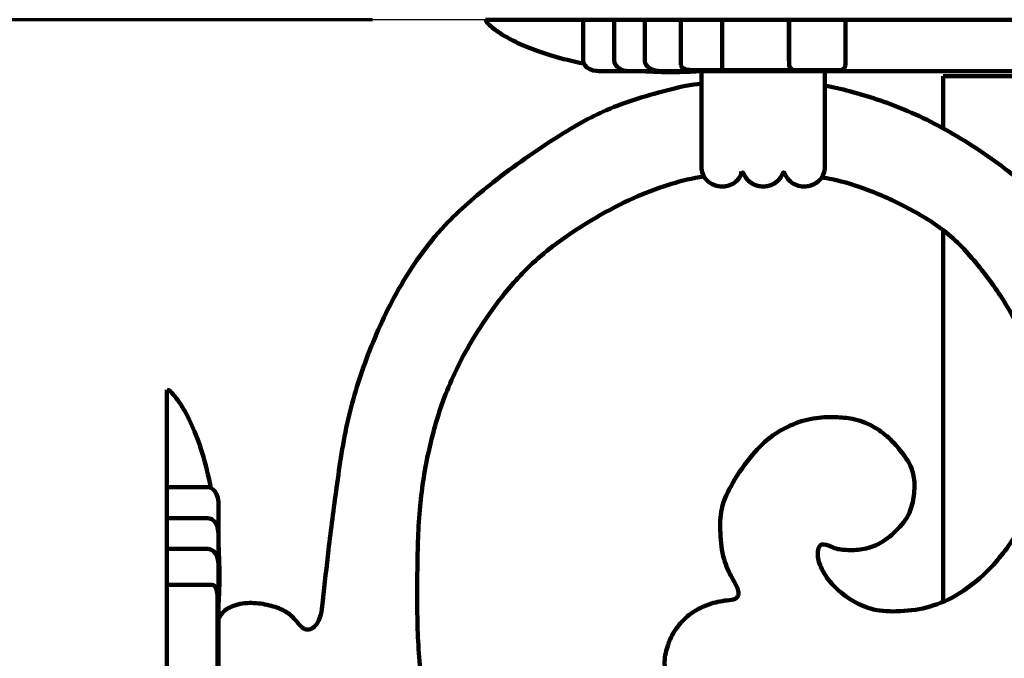
# Model space of a CAD drawing. Units: millimetres. Extents: x -796 to 4773, y 220 to 4753.
# Drawn here: x -109 to -14, y 2265 to 2327 of the extents above; entities that cross this region are included whole.
import ezdxf

# ---------------------------------------------------------------- set-up
doc = ezdxf.new("R2010")
doc.units = ezdxf.units.MM
doc.header["$MEASUREMENT"] = 0
doc.layers.add('cistern', color=7, linetype='Continuous')
doc.layers.add('dims', color=7, linetype='Continuous')

# ---------------------------------------------------------------- blocks, each defined once
blk = doc.blocks.new('block 10')
at = {"layer": 'dims', "color": 7, "lineweight": 70, "true_color": 0xffffff}
blk.add_lwpolyline([(-75.296, 2326.705), (-447.656, 2326.705)], dxfattribs=at)
blk = doc.blocks.new('block 35')
at = {"layer": 'dims', "color": 7, "lineweight": 25, "true_color": 0xffffff}
blk.add_lwpolyline([(53.9, 2326.705), (-23.611, 2326.705)], dxfattribs=at)
blk = doc.blocks.new('block 40')
at = {"layer": 'dims', "color": 7, "lineweight": 25, "true_color": 0xffffff}
blk.add_lwpolyline([(-47.642, 2326.705), (-269.603, 2326.705)], dxfattribs=at)
blk = doc.blocks.new('block 162')
at = {"layer": 'cistern', "color": 7, "lineweight": 120, "true_color": 0xffffff}
blk.add_lwpolyline([(-41.498, 2326.705), (-41.498, 2321.736)], dxfattribs=at)
blk = doc.blocks.new('block 184')
at = {"layer": 'cistern', "color": 7, "lineweight": 120, "true_color": 0xffffff}
blk.add_lwpolyline([(-95.171, 2115.041), (-95.171, 2272.05)], dxfattribs=at)
blk = doc.blocks.new('block 185')
at = {"layer": 'cistern', "color": 7, "lineweight": 120, "true_color": 0xffffff}
blk.add_lwpolyline([(-95.171, 2272.068), (-95.171, 2281.489)], dxfattribs=at)
blk = doc.blocks.new('block 186')
at = {"layer": 'cistern', "color": 7, "lineweight": 120, "true_color": 0xffffff}
blk.add_lwpolyline([(-95.171, 2281.49), (-95.171, 2290.931)], dxfattribs=at)
blk = doc.blocks.new('block 187')
at = {"layer": 'cistern', "color": 7, "lineweight": 120, "true_color": 0xffffff}
blk.add_lwpolyline([(-90.131, 2271.297), (-90.097, 2272.416), (-90.093, 2273.441)], dxfattribs=at)
blk = doc.blocks.new('block 188')
at = {"layer": 'cistern', "color": 7, "lineweight": 120, "true_color": 0xffffff}
blk.add_lwpolyline([(-90.202, 2270.063), (-90.131, 2271.297)], dxfattribs=at)
blk = doc.blocks.new('block 192')
at = {"layer": 'cistern', "color": 7, "lineweight": 120, "true_color": 0xffffff}
blk.add_lwpolyline([(-90.202, 2274.042), (-90.227, 2274.364), (-90.324, 2274.752), (-90.488, 2275.083), (-90.707, 2275.335), (-90.949, 2275.481), (-91.196, 2275.528)], dxfattribs=at)
blk = doc.blocks.new('block 193')
at = {"layer": 'cistern', "color": 7, "lineweight": 120, "true_color": 0xffffff}
blk.add_lwpolyline([(-90.202, 2277.027), (-90.216, 2277.264), (-90.335, 2277.763), (-90.552, 2278.154), (-90.845, 2278.413), (-91.196, 2278.509)], dxfattribs=at)
blk = doc.blocks.new('block 194')
at = {"layer": 'cistern', "color": 7, "lineweight": 120, "true_color": 0xffffff}
blk.add_lwpolyline([(-90.302, 2271.056), (-90.311, 2271.245), (-90.338, 2271.431), (-90.387, 2271.611), (-90.459, 2271.782), (-90.559, 2271.927), (-90.689, 2272.025), (-90.799, 2272.05)], dxfattribs=at)
blk = doc.blocks.new('block 195')
at = {"layer": 'cistern', "color": 7, "lineweight": 120, "true_color": 0xffffff}
blk.add_lwpolyline([(-90.112, 2274.392), (-90.149, 2275.278), (-90.201, 2276.105)], dxfattribs=at)
blk = doc.blocks.new('block 196')
at = {"layer": 'cistern', "color": 7, "lineweight": 120, "true_color": 0xffffff}
blk.add_lwpolyline([(-90.093, 2273.441), (-90.112, 2274.392)], dxfattribs=at)
blk = doc.blocks.new('block 197')
at = {"layer": 'cistern', "color": 7, "lineweight": 120, "true_color": 0xffffff}
blk.add_lwpolyline([(-90.202, 2280.001), (-90.204, 2280.076), (-90.254, 2280.473), (-90.369, 2280.825), (-90.546, 2281.127), (-90.784, 2281.356)], dxfattribs=at)
blk = doc.blocks.new('block 204')
at = {"layer": 'cistern', "color": 7, "lineweight": 120, "true_color": 0xffffff}
blk.add_lwpolyline([(-90.302, 2256.647), (-90.302, 2271.056)], dxfattribs=at)
blk = doc.blocks.new('block 205')
at = {"layer": 'cistern', "color": 7, "lineweight": 120, "true_color": 0xffffff}
blk.add_lwpolyline([(-90.202, 2270.063), (-90.202, 2117.028)], dxfattribs=at)
blk = doc.blocks.new('block 208')
at = {"layer": 'cistern', "color": 7, "lineweight": 120, "true_color": 0xffffff}
blk.add_lwpolyline([(-90.202, 2270.07), (-90.202, 2277.019)], dxfattribs=at)
blk = doc.blocks.new('block 209')
at = {"layer": 'cistern', "color": 7, "lineweight": 120, "true_color": 0xffffff}
blk.add_lwpolyline([(-90.202, 2277.027), (-90.202, 2280.001)], dxfattribs=at)
blk = doc.blocks.new('block 215')
at = {"layer": 'cistern', "color": 7, "lineweight": 120, "true_color": 0xffffff}
blk.add_lwpolyline([(-90.925, 2281.417), (-90.996, 2281.766), (-91.101, 2282.257), (-91.209, 2282.727), (-91.319, 2283.178), (-91.43, 2283.613), (-91.543, 2284.031), (-91.657, 2284.433), (-91.774, 2284.821), (-91.892, 2285.196), (-92.011, 2285.557), (-92.132, 2285.906), (-92.255, 2286.243), (-92.379, 2286.568), (-92.505, 2286.883), (-92.633, 2287.187), (-92.762, 2287.481), (-92.892, 2287.764), (-93.024, 2288.039), (-93.157, 2288.305), (-93.292, 2288.562), (-93.428, 2288.81), (-93.565, 2289.05), (-93.704, 2289.281), (-93.844, 2289.504), (-93.986, 2289.719), (-94.129, 2289.926), (-94.275, 2290.121), (-94.423, 2290.305), (-94.571, 2290.476), (-94.717, 2290.632), (-94.859, 2290.772), (-95.008, 2290.882), (-95.166, 2290.931)], dxfattribs=at)
blk = doc.blocks.new('block 217')
at = {"layer": 'cistern', "color": 7, "lineweight": 120, "true_color": 0xffffff}
blk.add_lwpolyline([(-90.195, 2270.063), (-90.217, 2270.199)], dxfattribs=at)
blk = doc.blocks.new('block 219')
at = {"layer": 'cistern', "color": 7, "lineweight": 120, "true_color": 0xffffff}
blk.add_lwpolyline([(-54.925, 2322.73), (-54.925, 2326.705)], dxfattribs=at)
blk = doc.blocks.new('block 220')
at = {"layer": 'cistern', "color": 7, "lineweight": 120, "true_color": 0xffffff}
blk.add_lwpolyline([(-51.944, 2322.73), (-51.939, 2322.651)], dxfattribs=at)
blk = doc.blocks.new('block 221')
at = {"layer": 'cistern', "color": 7, "lineweight": 120, "true_color": 0xffffff}
blk.add_lwpolyline([(-48.963, 2322.73), (-48.961, 2322.689)], dxfattribs=at)
blk = doc.blocks.new('block 222')
at = {"layer": 'cistern', "color": 7, "lineweight": 120, "true_color": 0xffffff}
blk.add_lwpolyline([(-51.944, 2322.73), (-51.944, 2326.705)], dxfattribs=at)
blk = doc.blocks.new('block 223')
at = {"layer": 'cistern', "color": 7, "lineweight": 120, "true_color": 0xffffff}
blk.add_lwpolyline([(-48.963, 2322.73), (-48.963, 2326.705)], dxfattribs=at)
blk = doc.blocks.new('block 224')
at = {"layer": 'cistern', "color": 7, "lineweight": 120, "true_color": 0xffffff}
blk.add_lwpolyline([(-45.485, 2326.705), (-45.485, 2322.333)], dxfattribs=at)
blk = doc.blocks.new('block 225')
at = {"layer": 'cistern', "color": 7, "lineweight": 120, "true_color": 0xffffff}
blk.add_open_spline([(-45.485, 2322.333), (-45.484, 2322.321), (-45.449, 2322.201), (-45.449, 2322.201), (-45.449, 2322.201), (-45.365, 2322.096), (-45.365, 2322.096), (-45.365, 2322.096), (-45.25, 2322.012), (-45.25, 2322.012), (-45.25, 2322.012), (-45.113, 2321.946), (-45.113, 2321.946), (-45.113, 2321.946), (-44.965, 2321.896), (-44.965, 2321.896), (-44.965, 2321.896), (-44.81, 2321.862), (-44.81, 2321.862), (-44.81, 2321.862), (-44.652, 2321.842), (-44.652, 2321.842), (-44.652, 2321.842), (-44.491, 2321.836), (-44.491, 2321.836)], degree=3, knots=[0, 0, 0, 0, 1, 1, 1, 2, 2, 2, 3, 3, 3, 4, 4, 4, 5, 5, 5, 6, 6, 6, 7, 7, 7, 8, 8, 8, 8], dxfattribs=at)
blk = doc.blocks.new('block 226')
at = {"layer": 'cistern', "color": 7, "lineweight": 120, "true_color": 0xffffff}
blk.add_lwpolyline([(-43.497, 2321.729), (-43.497, 2312.433)], dxfattribs=at)
blk = doc.blocks.new('block 227')
at = {"layer": 'cistern', "color": 7, "lineweight": 120, "true_color": 0xffffff}
blk.add_lwpolyline([(-43.497, 2321.736), (-43.497, 2321.836)], dxfattribs=at)
blk = doc.blocks.new('block 228')
at = {"layer": 'cistern', "color": 7, "lineweight": 120, "true_color": 0xffffff}
blk.add_lwpolyline([(-54.925, 2322.73), (-54.903, 2322.562), (-54.781, 2322.304), (-54.569, 2322.085), (-54.293, 2321.918)], dxfattribs=at)
blk = doc.blocks.new('block 229')
at = {"layer": 'cistern', "color": 7, "lineweight": 120, "true_color": 0xffffff}
blk.add_lwpolyline([(-35.044, 2326.705), (-35.044, 2322.73)], dxfattribs=at)
blk = doc.blocks.new('block 230')
at = {"layer": 'cistern', "color": 7, "lineweight": 120, "true_color": 0xffffff}
blk.add_lwpolyline([(-35.029, 2326.705), (-35.029, 2322.333)], dxfattribs=at)
blk = doc.blocks.new('block 231')
at = {"layer": 'cistern', "color": 7, "lineweight": 120, "true_color": 0xffffff}
blk.add_lwpolyline([(-31.572, 2312.433), (-31.572, 2321.736)], dxfattribs=at)
blk = doc.blocks.new('block 232')
at = {"layer": 'cistern', "color": 7, "lineweight": 120, "true_color": 0xffffff}
blk.add_lwpolyline([(-29.585, 2322.333), (-29.585, 2326.705)], dxfattribs=at)
blk = doc.blocks.new('block 233')
at = {"layer": 'cistern', "color": 7, "lineweight": 120, "true_color": 0xffffff}
blk.add_lwpolyline([(-64.365, 2326.702), (-64.327, 2326.561), (-64.239, 2326.431), (-64.125, 2326.308), (-64.001, 2326.188), (-63.874, 2326.072), (-63.741, 2325.957), (-63.6, 2325.843), (-63.451, 2325.729), (-63.295, 2325.617), (-63.135, 2325.507), (-62.969, 2325.397), (-62.799, 2325.289), (-62.624, 2325.181), (-62.443, 2325.075), (-62.256, 2324.968), (-62.064, 2324.862), (-61.867, 2324.757), (-61.664, 2324.653), (-61.455, 2324.549), (-61.24, 2324.446), (-61.019, 2324.343), (-60.792, 2324.241), (-60.558, 2324.14), (-60.317, 2324.04), (-60.07, 2323.94), (-59.815, 2323.841), (-59.553, 2323.743), (-59.283, 2323.646), (-59.005, 2323.55), (-58.719, 2323.454), (-58.423, 2323.36), (-58.119, 2323.266), (-57.805, 2323.173), (-57.48, 2323.081), (-57.145, 2322.99), (-56.799, 2322.9), (-56.441, 2322.81), (-56.07, 2322.722), (-55.686, 2322.634), (-55.288, 2322.548)], dxfattribs=at)
blk = doc.blocks.new('block 234')
at = {"layer": 'cistern', "color": 7, "lineweight": 120, "true_color": 0xffffff}
blk.add_lwpolyline([(-48.961, 2322.689), (-48.927, 2322.514), (-48.84, 2322.335), (-48.693, 2322.16), (-48.493, 2322.006), (-48.251, 2321.883), (-47.977, 2321.795), (-47.672, 2321.745), (-47.475, 2321.736)], dxfattribs=at)
blk = doc.blocks.new('block 235')
at = {"layer": 'cistern', "color": 7, "lineweight": 120, "true_color": 0xffffff}
blk.add_lwpolyline([(-35.028, 2322.333), (-35.023, 2322.267), (-34.961, 2322.103), (-34.831, 2321.963), (-34.648, 2321.869), (-34.432, 2321.836)], dxfattribs=at)
blk = doc.blocks.new('block 237')
at = {"layer": 'cistern', "color": 7, "lineweight": 120, "true_color": 0xffffff}
blk.add_lwpolyline([(-51.939, 2322.651), (-51.856, 2322.393), (-51.662, 2322.149), (-51.365, 2321.944), (-50.994, 2321.804), (-50.566, 2321.739), (-50.457, 2321.736)], dxfattribs=at)
blk = doc.blocks.new('block 243')
at = {"layer": 'cistern', "color": 7, "lineweight": 120, "true_color": 0xffffff}
blk.add_lwpolyline([(-90.784, 2281.356), (-91.067, 2281.478), (-91.196, 2281.49)], dxfattribs=at)
blk = doc.blocks.new('block 256')
at = {"layer": 'cistern', "color": 7, "lineweight": 120, "true_color": 0xffffff}
blk.add_lwpolyline([(-90.799, 2272.05), (-95.171, 2272.05)], dxfattribs=at)
blk = doc.blocks.new('block 257')
at = {"layer": 'cistern', "color": 7, "lineweight": 120, "true_color": 0xffffff}
blk.add_lwpolyline([(-91.196, 2275.528), (-95.171, 2275.528)], dxfattribs=at)
blk = doc.blocks.new('block 258')
at = {"layer": 'cistern', "color": 7, "lineweight": 120, "true_color": 0xffffff}
blk.add_lwpolyline([(-91.196, 2278.509), (-95.171, 2278.509)], dxfattribs=at)
blk = doc.blocks.new('block 259')
at = {"layer": 'cistern', "color": 7, "lineweight": 120, "true_color": 0xffffff}
blk.add_lwpolyline([(-91.196, 2281.49), (-95.171, 2281.49)], dxfattribs=at)
blk = doc.blocks.new('block 261')
at = {"layer": 'cistern', "color": 7, "lineweight": 120, "true_color": 0xffffff}
blk.add_lwpolyline([(-54.293, 2321.918), (-53.975, 2321.804)], dxfattribs=at)
blk = doc.blocks.new('block 265')
at = {"layer": 'cistern', "color": 7, "lineweight": 120, "true_color": 0xffffff}
blk.add_lwpolyline([(-55.288, 2322.548), (-54.874, 2322.463)], dxfattribs=at)
blk = doc.blocks.new('block 266')
at = {"layer": 'cistern', "color": 7, "lineweight": 120, "true_color": 0xffffff}
blk.add_lwpolyline([(-30.082, 2321.836), (-29.904, 2321.869), (-29.752, 2321.961), (-29.644, 2322.097), (-29.591, 2322.258), (-29.585, 2322.333)], dxfattribs=at)
blk = doc.blocks.new('block 268')
at = {"layer": 'cistern', "color": 7, "lineweight": 120, "true_color": 0xffffff}
blk.add_lwpolyline([(-44.583, 2321.671), (-43.497, 2321.736)], dxfattribs=at)
blk = doc.blocks.new('block 275')
at = {"layer": 'cistern', "color": 7, "lineweight": 120, "true_color": 0xffffff}
blk.add_lwpolyline([(26.064, 2321.736), (-43.497, 2321.736)], dxfattribs=at)
blk = doc.blocks.new('block 277')
at = {"layer": 'cistern', "color": 7, "lineweight": 120, "true_color": 0xffffff}
blk.add_lwpolyline([(-44.491, 2321.836), (-30.082, 2321.836)], dxfattribs=at)
blk = doc.blocks.new('block 279')
at = {"layer": 'cistern', "color": 7, "lineweight": 120, "true_color": 0xffffff}
blk.add_lwpolyline([(-35.029, 2322.333), (-35.029, 2322.333)], dxfattribs=at)
blk = doc.blocks.new('block 282')
at = {"layer": 'cistern', "color": 7, "lineweight": 120, "true_color": 0xffffff}
blk.add_lwpolyline([(-35.029, 2322.73), (-35.044, 2322.73)], dxfattribs=at)
blk = doc.blocks.new('block 283')
at = {"layer": 'cistern', "color": 7, "lineweight": 120, "true_color": 0xffffff}
blk.add_lwpolyline([(-43.523, 2321.736), (-53.436, 2321.736)], dxfattribs=at)
blk = doc.blocks.new('block 284')
at = {"layer": 'cistern', "color": 7, "lineweight": 120, "true_color": 0xffffff}
blk.add_lwpolyline([(-47.336, 2321.634), (-46.488, 2321.626), (-45.575, 2321.637), (-44.583, 2321.671)], dxfattribs=at)
blk = doc.blocks.new('block 285')
at = {"layer": 'cistern', "color": 7, "lineweight": 120, "true_color": 0xffffff}
blk.add_lwpolyline([(-48.129, 2321.657), (-47.336, 2321.634)], dxfattribs=at)
blk = doc.blocks.new('block 286')
at = {"layer": 'cistern', "color": 7, "lineweight": 120, "true_color": 0xffffff}
blk.add_lwpolyline([(-49.557, 2321.736), (-48.871, 2321.692), (-48.129, 2321.657)], dxfattribs=at)
blk = doc.blocks.new('block 287')
at = {"layer": 'cistern', "color": 7, "lineweight": 120, "true_color": 0xffffff}
blk.add_lwpolyline([(-43.634, 2321.751), (-43.498, 2321.729)], dxfattribs=at)
blk = doc.blocks.new('block 288')
at = {"layer": 'cistern', "color": 7, "lineweight": 120, "true_color": 0xffffff}
blk.add_lwpolyline([(-53.975, 2321.804), (-53.617, 2321.744), (-53.436, 2321.736)], dxfattribs=at)
blk = doc.blocks.new('block 289')
at = {"layer": 'cistern', "color": 7, "lineweight": 120, "true_color": 0xffffff}
blk.add_lwpolyline([(-64.365, 2326.705), (17.596, 2326.705)], dxfattribs=at)
blk = doc.blocks.new('block 297')
at = {"layer": 'cistern', "color": 7, "lineweight": 120, "true_color": 0xffffff}
blk.add_open_spline([(-39.617, 2311.865), (-39.61, 2311.884), (-39.597, 2311.901), (-39.581, 2311.912), (-39.564, 2311.924), (-39.543, 2311.93), (-39.522, 2311.93), (-39.502, 2311.93), (-39.481, 2311.924), (-39.464, 2311.912), (-39.447, 2311.901), (-39.434, 2311.884), (-39.428, 2311.865)], degree=3, knots=[0, 0, 0, 0, 1, 1, 1, 2, 2, 2, 3, 3, 3, 4, 4, 4, 4], dxfattribs=at)
blk = doc.blocks.new('block 298')
at = {"layer": 'cistern', "color": 7, "lineweight": 120, "true_color": 0xffffff}
blk.add_open_spline([(-43.497, 2312.433), (-43.497, 2312.221), (-43.458, 2312.007), (-43.382, 2311.808), (-43.3, 2311.592), (-43.175, 2311.392), (-43.02, 2311.223), (-42.94, 2311.135), (-42.852, 2311.055), (-42.757, 2310.984), (-42.663, 2310.913), (-42.563, 2310.851), (-42.458, 2310.797), (-42.356, 2310.745), (-42.249, 2310.702), (-42.139, 2310.668), (-42.034, 2310.635), (-41.926, 2310.61), (-41.816, 2310.594), (-41.707, 2310.578), (-41.596, 2310.571), (-41.485, 2310.572), (-41.369, 2310.573), (-41.253, 2310.584), (-41.139, 2310.605), (-40.903, 2310.647), (-40.674, 2310.729), (-40.466, 2310.849), (-40.262, 2310.967), (-40.079, 2311.12), (-39.93, 2311.303), (-39.794, 2311.47), (-39.686, 2311.662), (-39.617, 2311.865)], degree=3, knots=[0, 0, 0, 0, 1, 1, 1, 2, 2, 2, 3, 3, 3, 4, 4, 4, 5, 5, 5, 6, 6, 6, 7, 7, 7, 8, 8, 8, 9, 9, 9, 10, 10, 10, 11, 11, 11, 11], dxfattribs=at)
blk = doc.blocks.new('block 299')
at = {"layer": 'cistern', "color": 7, "lineweight": 120, "true_color": 0xffffff}
blk.add_open_spline([(-35.453, 2311.865), (-35.419, 2311.766), (-35.376, 2311.67), (-35.325, 2311.578), (-35.272, 2311.481), (-35.209, 2311.389), (-35.139, 2311.303), (-34.991, 2311.121), (-34.808, 2310.967), (-34.604, 2310.849), (-34.396, 2310.729), (-34.166, 2310.646), (-33.931, 2310.605), (-33.816, 2310.584), (-33.7, 2310.573), (-33.584, 2310.572), (-33.474, 2310.571), (-33.363, 2310.578), (-33.253, 2310.594), (-33.144, 2310.61), (-33.036, 2310.635), (-32.931, 2310.668), (-32.821, 2310.702), (-32.714, 2310.745), (-32.612, 2310.797), (-32.402, 2310.904), (-32.209, 2311.048), (-32.05, 2311.223), (-31.894, 2311.393), (-31.77, 2311.592), (-31.688, 2311.808), (-31.612, 2312.007), (-31.572, 2312.221), (-31.572, 2312.433)], degree=3, knots=[0, 0, 0, 0, 1, 1, 1, 2, 2, 2, 3, 3, 3, 4, 4, 4, 5, 5, 5, 6, 6, 6, 7, 7, 7, 8, 8, 8, 9, 9, 9, 10, 10, 10, 11, 11, 11, 11], dxfattribs=at)
blk = doc.blocks.new('block 300')
at = {"layer": 'cistern', "color": 7, "lineweight": 120, "true_color": 0xffffff}
blk.add_open_spline([(-35.642, 2311.865), (-35.636, 2311.884), (-35.622, 2311.901), (-35.606, 2311.912), (-35.589, 2311.924), (-35.568, 2311.93), (-35.547, 2311.93), (-35.527, 2311.93), (-35.506, 2311.924), (-35.489, 2311.912), (-35.472, 2311.901), (-35.459, 2311.884), (-35.453, 2311.865)], degree=3, knots=[0, 0, 0, 0, 1, 1, 1, 2, 2, 2, 3, 3, 3, 4, 4, 4, 4], dxfattribs=at)
blk = doc.blocks.new('block 301')
at = {"layer": 'cistern', "color": 7, "lineweight": 120, "true_color": 0xffffff}
blk.add_open_spline([(-39.428, 2311.865), (-39.365, 2311.683), (-39.273, 2311.51), (-39.156, 2311.356), (-39.03, 2311.19), (-38.878, 2311.047), (-38.706, 2310.93), (-38.532, 2310.81), (-38.338, 2310.719), (-38.136, 2310.659), (-38.037, 2310.63), (-37.935, 2310.607), (-37.833, 2310.593), (-37.734, 2310.579), (-37.635, 2310.572), (-37.535, 2310.572), (-37.435, 2310.572), (-37.335, 2310.579), (-37.236, 2310.593), (-37.134, 2310.607), (-37.033, 2310.63), (-36.934, 2310.659), (-36.732, 2310.719), (-36.538, 2310.81), (-36.363, 2310.93), (-36.192, 2311.047), (-36.039, 2311.19), (-35.914, 2311.356), (-35.797, 2311.51), (-35.704, 2311.683), (-35.642, 2311.865)], degree=3, knots=[0, 0, 0, 0, 1, 1, 1, 2, 2, 2, 3, 3, 3, 4, 4, 4, 5, 5, 5, 6, 6, 6, 7, 7, 7, 8, 8, 8, 9, 9, 9, 10, 10, 10, 10], dxfattribs=at)
blk = doc.blocks.new('block 302')
at = {"layer": 'cistern', "color": 7, "lineweight": 120, "true_color": 0xffffff}
blk.add_open_spline([(-43.97, 2321.835), (-43.94, 2321.823), (-43.922, 2321.816), (-43.904, 2321.811), (-43.888, 2321.806), (-43.872, 2321.801), (-43.855, 2321.797), (-43.84, 2321.793), (-43.825, 2321.789), (-43.81, 2321.785), (-43.796, 2321.782), (-43.782, 2321.779), (-43.769, 2321.776)], degree=3, knots=[0, 0, 0, 0, 1, 1, 1, 2, 2, 2, 3, 3, 3, 4, 4, 4, 4], dxfattribs=at)
blk = doc.blocks.new('block 303')
at = {"layer": 'cistern', "color": 7, "lineweight": 120, "true_color": 0xffffff}
blk.add_open_spline([(-43.769, 2321.776), (-43.72, 2321.766), (-43.708, 2321.764), (-43.697, 2321.762), (-43.656, 2321.755), (-43.647, 2321.753), (-43.638, 2321.752)], degree=3, knots=[0, 0, 0, 0, 1, 1, 1, 2, 2, 2, 2], dxfattribs=at)
blk = doc.blocks.new('block 304')
at = {"layer": 'cistern', "color": 7, "lineweight": 120, "true_color": 0xffffff}
blk.add_open_spline([(-45.502, 2326.705), (-45.497, 2326.672), (-45.492, 2326.639), (-45.487, 2326.605)], degree=3, dxfattribs=at)
blk = doc.blocks.new('block 310')
at = {"layer": 'cistern', "color": 7, "lineweight": 120, "true_color": 0xffffff}
blk.add_open_spline([(-90.316, 2270.063), (-90.296, 2270.069), (-90.275, 2270.066), (-90.254, 2270.063), (-90.241, 2270.061), (-90.228, 2270.059), (-90.215, 2270.06)], degree=3, knots=[0, 0, 0, 0, 1, 1, 1, 2, 2, 2, 2], dxfattribs=at)
blk = doc.blocks.new('block 311')
at = {"layer": 'cistern', "color": 7, "lineweight": 120, "true_color": 0xffffff}
blk.add_lwpolyline([(-90.215, 2270.06), (-90.215, 2270.06)], dxfattribs=at)
blk = doc.blocks.new('block 312')
at = {"layer": 'cistern', "color": 7, "lineweight": 120, "true_color": 0xffffff}
blk.add_open_spline([(-95.171, 2272.068), (-95.137, 2272.063), (-95.104, 2272.058), (-95.07, 2272.052)], degree=3, dxfattribs=at)
blk = doc.blocks.new('block 313')
at = {"layer": 'cistern', "color": 7, "lineweight": 120, "true_color": 0xffffff}
blk.add_open_spline([(-90.217, 2270.199), (-90.222, 2270.229), (-90.224, 2270.24), (-90.226, 2270.251)], degree=3, dxfattribs=at)
blk = doc.blocks.new('block 314')
at = {"layer": 'cistern', "color": 7, "lineweight": 120, "true_color": 0xffffff}
blk.add_open_spline([(-90.226, 2270.251), (-90.235, 2270.299), (-90.237, 2270.312), (-90.24, 2270.325), (-90.243, 2270.338), (-90.246, 2270.352), (-90.249, 2270.366), (-90.252, 2270.381), (-90.256, 2270.396), (-90.26, 2270.411), (-90.264, 2270.427), (-90.268, 2270.443), (-90.273, 2270.458), (-90.278, 2270.475), (-90.284, 2270.492), (-90.29, 2270.509)], degree=3, knots=[0, 0, 0, 0, 1, 1, 1, 2, 2, 2, 3, 3, 3, 4, 4, 4, 5, 5, 5, 5], dxfattribs=at)
blk = doc.blocks.new('block 321')
at = {"layer": 'cistern', "color": 7, "lineweight": 120, "true_color": 0xffffff}
blk.add_open_spline([(-15.892, 2273.368), (-16.816, 2272.463), (-17.834, 2271.637), (-18.963, 2270.998), (-19.837, 2270.503), (-20.777, 2270.12), (-21.746, 2269.873), (-22.692, 2269.633), (-23.667, 2269.523), (-24.652, 2269.5), (-25.503, 2269.481), (-26.362, 2269.526), (-27.171, 2269.758), (-27.824, 2269.946), (-28.445, 2270.255), (-29.028, 2270.619), (-29.701, 2271.039), (-30.325, 2271.533), (-30.855, 2272.117), (-31.311, 2272.621), (-31.697, 2273.193), (-31.97, 2273.821), (-32.147, 2274.23), (-32.277, 2274.663), (-32.264, 2275.113), (-32.258, 2275.338), (-32.216, 2275.568), (-32.099, 2275.755), (-32.076, 2275.792), (-32.05, 2275.827), (-32.021, 2275.859)], degree=3, knots=[0, 0, 0, 0, 1, 1, 1, 2, 2, 2, 3, 3, 3, 4, 4, 4, 5, 5, 5, 6, 6, 6, 7, 7, 7, 8, 8, 8, 9, 9, 9, 10, 10, 10, 10], dxfattribs=at)
blk = doc.blocks.new('block 330')
at = {"layer": 'cistern', "color": 7, "lineweight": 120, "true_color": 0xffffff}
blk.add_open_spline([(-6.457, 2304.498), (-6.679, 2304.781), (-6.896, 2305.067), (-7.117, 2305.351), (-7.779, 2306.2), (-8.48, 2307.019), (-9.213, 2307.807), (-10.381, 2309.063), (-11.633, 2310.242), (-12.952, 2311.336), (-14.574, 2312.682), (-16.299, 2313.901), (-18.095, 2315.009), (-19.964, 2316.163), (-21.91, 2317.196), (-23.936, 2318.034), (-25.642, 2318.739), (-27.404, 2319.307), (-29.189, 2319.79), (-29.976, 2320.002), (-30.766, 2320.199), (-31.571, 2320.32)], degree=3, knots=[0, 0, 0, 0, 1, 1, 1, 2, 2, 2, 3, 3, 3, 4, 4, 4, 5, 5, 5, 6, 6, 6, 7, 7, 7, 7], dxfattribs=at)
blk = doc.blocks.new('block 331')
at = {"layer": 'cistern', "color": 7, "lineweight": 120, "true_color": 0xffffff}
blk.add_open_spline([(-43.498, 2320.517), (-44.507, 2320.449), (-45.495, 2320.212), (-46.48, 2319.962), (-48.595, 2319.425), (-50.692, 2318.827), (-52.677, 2317.959), (-54.278, 2317.259), (-55.806, 2316.383), (-57.293, 2315.451), (-59.496, 2314.07), (-61.61, 2312.567), (-63.655, 2310.963), (-65.296, 2309.677), (-66.894, 2308.326), (-68.315, 2306.806), (-70.049, 2304.952), (-71.521, 2302.848), (-72.777, 2300.634), (-73.932, 2298.6), (-74.903, 2296.473), (-75.738, 2294.29), (-76.515, 2292.257), (-77.174, 2290.175), (-77.659, 2288.056), (-78.157, 2285.881), (-78.471, 2283.666), (-78.776, 2281.451), (-79.051, 2279.45), (-79.319, 2277.448), (-79.555, 2275.45), (-79.748, 2273.822), (-79.919, 2272.197), (-80.092, 2270.55), (-80.169, 2269.81), (-80.246, 2269.066), (-80.633, 2268.403), (-80.793, 2268.128), (-81.006, 2267.867), (-81.298, 2267.771), (-81.469, 2267.714), (-81.666, 2267.714), (-81.834, 2267.775), (-82.02, 2267.843), (-82.17, 2267.985), (-82.306, 2268.133), (-82.513, 2268.36), (-82.687, 2268.603), (-82.892, 2268.821), (-83.164, 2269.112), (-83.492, 2269.361), (-83.844, 2269.554), (-84.292, 2269.8), (-84.78, 2269.957), (-85.276, 2270.078), (-85.837, 2270.214), (-86.408, 2270.303), (-86.983, 2270.31), (-87.575, 2270.318), (-88.171, 2270.238), (-88.737, 2270.032), (-89.216, 2269.857), (-89.673, 2269.591), (-89.971, 2269.172), (-90.098, 2268.993), (-90.197, 2268.786), (-90.202, 2268.572), (-90.203, 2268.545), (-90.202, 2268.518), (-90.202, 2268.491)], degree=3, knots=[0, 0, 0, 0, 1, 1, 1, 2, 2, 2, 3, 3, 3, 4, 4, 4, 5, 5, 5, 6, 6, 6, 7, 7, 7, 8, 8, 8, 9, 9, 9, 10, 10, 10, 11, 11, 11, 12, 12, 12, 13, 13, 13, 14, 14, 14, 15, 15, 15, 16, 16, 16, 17, 17, 17, 18, 18, 18, 19, 19, 19, 20, 20, 20, 21, 21, 21, 22, 22, 22, 23, 23, 23, 23], dxfattribs=at)
blk = doc.blocks.new('block 347')
at = {"layer": 'cistern', "color": 7, "lineweight": 120, "true_color": 0xffffff}
blk.add_open_spline([(-35.763, 2220.139), (-35.992, 2220.215), (-36.218, 2220.304), (-36.437, 2220.406), (-37.25, 2220.786), (-37.969, 2221.346), (-38.637, 2221.961), (-39.329, 2222.599), (-39.966, 2223.296), (-40.439, 2224.096), (-40.875, 2224.833), (-41.173, 2225.658), (-41.359, 2226.501), (-41.572, 2227.469), (-41.639, 2228.46), (-41.604, 2229.45), (-41.561, 2230.651), (-41.369, 2231.852), (-40.991, 2232.985), (-40.619, 2234.098), (-40.069, 2235.147), (-39.465, 2236.159), (-38.588, 2237.627), (-37.599, 2239.017), (-36.529, 2240.343), (-35.226, 2241.954), (-33.802, 2243.47), (-32.287, 2244.888), (-30.375, 2246.676), (-28.317, 2248.308), (-26.133, 2249.754), (-23.689, 2251.373), (-21.086, 2252.76), (-18.379, 2253.875), (-15.374, 2255.112), (-12.241, 2256.015), (-9.099, 2256.864), (-4.83, 2258.019), (-0.546, 2259.078), (3.748, 2260.101), (7.133, 2260.908), (10.523, 2261.693), (13.85, 2262.747), (16.029, 2263.437), (18.182, 2264.243), (20.175, 2265.352), (21.796, 2266.254), (23.312, 2267.357), (24.674, 2268.623), (25.969, 2269.827), (27.124, 2271.177), (28.119, 2272.635), (29.067, 2274.023), (29.869, 2275.508), (30.551, 2277.046), (31.134, 2278.363), (31.63, 2279.719), (31.964, 2281.119), (32.213, 2282.165), (32.372, 2283.235), (32.41, 2284.306), (32.442, 2285.224), (32.384, 2286.141), (32.34, 2287.063), (32.308, 2287.725), (32.284, 2288.389), (32.167, 2289.038), (32.041, 2289.741), (31.805, 2290.426), (31.547, 2291.099), (31.213, 2291.968), (30.84, 2292.818), (30.405, 2293.637)], degree=3, knots=[0, 0, 0, 0, 1, 1, 1, 2, 2, 2, 3, 3, 3, 4, 4, 4, 5, 5, 5, 6, 6, 6, 7, 7, 7, 8, 8, 8, 9, 9, 9, 10, 10, 10, 11, 11, 11, 12, 12, 12, 13, 13, 13, 14, 14, 14, 15, 15, 15, 16, 16, 16, 17, 17, 17, 18, 18, 18, 19, 19, 19, 20, 20, 20, 21, 21, 21, 22, 22, 22, 23, 23, 23, 24, 24, 24, 24], dxfattribs=at)
blk = doc.blocks.new('block 348')
at = {"layer": 'cistern', "color": 7, "lineweight": 120, "true_color": 0xffffff}
blk.add_open_spline([(-49.985, 2235.375), (-50.241, 2235.381), (-50.49, 2235.466), (-50.726, 2235.573), (-51.117, 2235.749), (-51.474, 2235.987), (-51.866, 2236.129), (-52.345, 2236.302), (-52.877, 2236.333), (-53.399, 2236.336), (-54.083, 2236.34), (-54.751, 2236.297), (-55.422, 2236.227), (-56.292, 2236.136), (-57.167, 2235.999), (-58.002, 2235.733), (-58.735, 2235.5), (-59.438, 2235.167), (-60.098, 2234.769), (-60.863, 2234.308), (-61.57, 2233.759), (-62.201, 2233.122), (-62.593, 2232.726), (-62.955, 2232.295), (-63.402, 2231.974), (-63.564, 2231.858), (-63.738, 2231.756), (-63.941, 2231.705), (-64.128, 2231.657), (-64.341, 2231.653), (-64.493, 2231.745), (-64.632, 2231.829), (-64.72, 2231.993), (-64.781, 2232.158), (-64.97, 2232.67), (-64.898, 2233.193), (-64.885, 2233.713), (-64.852, 2235.103), (-65.247, 2236.464), (-65.59, 2237.822), (-66.017, 2239.51), (-66.363, 2241.193), (-66.73, 2242.878), (-67.098, 2244.567), (-67.487, 2246.257), (-67.852, 2247.951), (-68.283, 2249.947), (-68.681, 2251.947), (-69.078, 2253.948), (-69.535, 2256.249), (-69.99, 2258.552), (-70.322, 2260.875), (-70.613, 2262.905), (-70.809, 2264.95), (-70.905, 2266.998), (-71, 2269.052), (-70.994, 2271.109), (-70.972, 2273.167), (-70.95, 2275.217), (-70.912, 2277.267), (-70.733, 2279.308), (-70.57, 2281.163), (-70.291, 2283.011), (-69.899, 2284.834), (-69.564, 2286.393), (-69.146, 2287.933), (-68.618, 2289.437), (-67.962, 2291.306), (-67.134, 2293.119), (-66.166, 2294.848), (-65.515, 2296.012), (-64.8, 2297.138), (-64.033, 2298.228), (-63.181, 2299.441), (-62.265, 2300.61), (-61.263, 2301.7), (-60.884, 2302.112), (-60.494, 2302.513), (-60.089, 2302.899)], degree=3, knots=[0, 0, 0, 0, 1, 1, 1, 2, 2, 2, 3, 3, 3, 4, 4, 4, 5, 5, 5, 6, 6, 6, 7, 7, 7, 8, 8, 8, 9, 9, 9, 10, 10, 10, 11, 11, 11, 12, 12, 12, 13, 13, 13, 14, 14, 14, 15, 15, 15, 16, 16, 16, 17, 17, 17, 18, 18, 18, 19, 19, 19, 20, 20, 20, 21, 21, 21, 22, 22, 22, 23, 23, 23, 24, 24, 24, 25, 25, 25, 26, 26, 26, 26], dxfattribs=at)
blk = doc.blocks.new('block 349')
at = {"layer": 'cistern', "color": 7, "lineweight": 120, "true_color": 0xffffff}
blk.add_open_spline([(-60.089, 2302.899), (-59.386, 2303.57), (-58.644, 2304.201), (-57.873, 2304.794), (-56.688, 2305.705), (-55.436, 2306.525), (-54.153, 2307.296), (-52.958, 2308.013), (-51.738, 2308.686), (-50.475, 2309.27), (-49.398, 2309.768), (-48.292, 2310.2), (-47.165, 2310.578), (-46.156, 2310.917), (-45.132, 2311.212), (-44.088, 2311.41), (-43.81, 2311.463), (-43.531, 2311.509), (-43.251, 2311.549)], degree=3, knots=[0, 0, 0, 0, 1, 1, 1, 2, 2, 2, 3, 3, 3, 4, 4, 4, 5, 5, 5, 6, 6, 6, 6], dxfattribs=at)
blk = doc.blocks.new('block 350')
at = {"layer": 'cistern', "color": 7, "lineweight": 120, "true_color": 0xffffff}
blk.add_open_spline([(-39.842, 2311.826), (-39.704, 2311.832), (-39.565, 2311.838), (-39.427, 2311.843)], degree=3, dxfattribs=at)
blk = doc.blocks.new('block 351')
at = {"layer": 'cistern', "color": 7, "lineweight": 120, "true_color": 0xffffff}
blk.add_open_spline([(-31.87, 2311.463), (-31.543, 2311.41), (-31.216, 2311.351), (-30.891, 2311.284), (-29.692, 2311.035), (-28.519, 2310.659), (-27.373, 2310.222), (-25.973, 2309.69), (-24.612, 2309.068), (-23.291, 2308.357), (-21.997, 2307.662), (-20.74, 2306.881), (-19.619, 2305.941), (-18.425, 2304.94), (-17.386, 2303.756), (-16.413, 2302.527), (-15.369, 2301.205), (-14.402, 2299.83), (-13.582, 2298.366), (-12.953, 2297.244), (-12.411, 2296.071), (-11.976, 2294.86), (-11.53, 2293.621), (-11.196, 2292.344), (-10.958, 2291.049), (-10.657, 2289.408), (-10.511, 2287.739), (-10.541, 2286.068), (-10.569, 2284.567), (-10.739, 2283.066), (-11.111, 2281.615), (-11.521, 2280.018), (-12.176, 2278.483), (-13.018, 2277.058), (-13.815, 2275.709), (-14.779, 2274.46), (-15.892, 2273.368)], degree=3, knots=[0, 0, 0, 0, 1, 1, 1, 2, 2, 2, 3, 3, 3, 4, 4, 4, 5, 5, 5, 6, 6, 6, 7, 7, 7, 8, 8, 8, 9, 9, 9, 10, 10, 10, 11, 11, 11, 12, 12, 12, 12], dxfattribs=at)
blk = doc.blocks.new('block 352')
at = {"layer": 'cistern', "color": 7, "lineweight": 120, "true_color": 0xffffff}
blk.add_open_spline([(-32.021, 2275.859), (-31.939, 2275.946), (-31.807, 2275.973), (-31.682, 2275.973), (-31.35, 2275.974), (-31.076, 2275.786), (-30.781, 2275.664), (-30.382, 2275.498), (-29.946, 2275.454), (-29.512, 2275.434), (-28.99, 2275.41), (-28.473, 2275.421), (-27.961, 2275.503), (-27.428, 2275.588), (-26.901, 2275.751), (-26.417, 2275.991), (-25.775, 2276.308), (-25.209, 2276.759), (-24.694, 2277.27), (-24.169, 2277.792), (-23.699, 2278.375), (-23.401, 2279.038), (-23.167, 2279.56), (-23.04, 2280.132), (-22.966, 2280.708), (-22.892, 2281.279), (-22.871, 2281.854), (-22.96, 2282.418), (-23.03, 2282.865), (-23.17, 2283.304), (-23.37, 2283.709), (-23.604, 2284.183), (-23.92, 2284.611), (-24.253, 2285.023), (-24.659, 2285.527), (-25.091, 2286.007), (-25.577, 2286.429), (-26.051, 2286.841), (-26.576, 2287.197), (-27.134, 2287.485), (-27.303, 2287.573), (-27.475, 2287.654), (-27.65, 2287.727)], degree=3, knots=[0, 0, 0, 0, 1, 1, 1, 2, 2, 2, 3, 3, 3, 4, 4, 4, 5, 5, 5, 6, 6, 6, 7, 7, 7, 8, 8, 8, 9, 9, 9, 10, 10, 10, 11, 11, 11, 12, 12, 12, 13, 13, 13, 14, 14, 14, 14], dxfattribs=at)
blk = doc.blocks.new('block 353')
at = {"layer": 'cistern', "color": 7, "lineweight": 120, "true_color": 0xffffff}
blk.add_open_spline([(-27.65, 2287.727), (-27.983, 2287.867), (-28.328, 2287.978), (-28.679, 2288.059), (-29.228, 2288.187), (-29.793, 2288.241), (-30.358, 2288.266), (-31.047, 2288.296), (-31.737, 2288.281), (-32.418, 2288.186), (-33.181, 2288.079), (-33.932, 2287.87), (-34.649, 2287.577), (-35.344, 2287.293), (-36.006, 2286.929), (-36.61, 2286.487), (-37.332, 2285.959), (-37.972, 2285.319), (-38.553, 2284.639), (-39.276, 2283.793), (-39.909, 2282.884), (-40.472, 2281.913), (-40.933, 2281.117), (-41.347, 2280.279), (-41.538, 2279.394), (-41.701, 2278.639), (-41.701, 2277.849), (-41.667, 2277.064), (-41.629, 2276.202), (-41.55, 2275.345), (-41.311, 2274.527), (-41.129, 2273.903), (-40.854, 2273.301), (-40.539, 2272.731), (-40.36, 2272.407), (-40.168, 2272.092), (-40.024, 2271.744), (-39.955, 2271.575), (-39.897, 2271.398), (-39.914, 2271.216), (-39.928, 2271.067), (-39.991, 2270.915), (-40.092, 2270.814), (-40.262, 2270.643), (-40.539, 2270.62), (-40.803, 2270.59), (-41.427, 2270.521), (-41.979, 2270.417), (-42.531, 2270.246), (-43.216, 2270.034), (-43.901, 2269.72), (-44.499, 2269.294), (-45.01, 2268.929), (-45.459, 2268.482), (-45.829, 2267.979), (-46.21, 2267.461), (-46.506, 2266.884), (-46.724, 2266.275), (-46.912, 2265.747), (-47.041, 2265.196), (-47.061, 2264.639), (-47.082, 2264.066), (-46.987, 2263.488), (-46.828, 2262.935), (-46.663, 2262.359), (-46.427, 2261.811), (-46.154, 2261.276), (-45.883, 2260.748), (-45.576, 2260.234), (-45.179, 2259.802), (-44.846, 2259.438), (-44.449, 2259.134), (-44.051, 2258.832), (-43.703, 2258.568), (-43.353, 2258.306), (-42.96, 2258.12), (-42.887, 2258.086), (-42.812, 2258.054), (-42.737, 2258.025)], degree=3, knots=[0, 0, 0, 0, 1, 1, 1, 2, 2, 2, 3, 3, 3, 4, 4, 4, 5, 5, 5, 6, 6, 6, 7, 7, 7, 8, 8, 8, 9, 9, 9, 10, 10, 10, 11, 11, 11, 12, 12, 12, 13, 13, 13, 14, 14, 14, 15, 15, 15, 16, 16, 16, 17, 17, 17, 18, 18, 18, 19, 19, 19, 20, 20, 20, 21, 21, 21, 22, 22, 22, 23, 23, 23, 24, 24, 24, 25, 25, 25, 26, 26, 26, 26], dxfattribs=at)
blk = doc.blocks.new('block 369')
at = {"layer": 'cistern', "color": 7, "lineweight": 120, "true_color": 0xffffff}
blk.add_lwpolyline([(-20.145, 2321.249), (-20.145, 2316.205)], dxfattribs=at)
blk = doc.blocks.new('block 370')
at = {"layer": 'cistern', "color": 7, "lineweight": 120, "true_color": 0xffffff}
blk.add_lwpolyline([(-20.145, 2306.363), (-20.145, 2270.415)], dxfattribs=at)
blk = doc.blocks.new('block 374')
at = {"layer": 'cistern', "color": 7, "lineweight": 120, "true_color": 0xffffff}
blk.add_lwpolyline([(14.636, 2321.249), (-20.145, 2321.249)], dxfattribs=at)

msp = doc.modelspace()

# ---------------------------------------------------------------- block references
at = {"layer": 'cistern'}
for name in ['block 289', 'block 233', 'block 219', 'block 222', 'block 223', 'block 304', 'block 224', 'block 162', 'block 229', 'block 230', 'block 232', 'block 228', 'block 220', 'block 237', 'block 221', 'block 234', 'block 282', 'block 265', 'block 261', 'block 288', 'block 283', 'block 286', 'block 225', 'block 268', 'block 277', 'block 302', 'block 303', 'block 287', 'block 227', 'block 275', 'block 226', 'block 279', 'block 235', 'block 231', 'block 266', 'block 285', 'block 284', 'block 369', 'block 374', 'block 331', 'block 330', 'block 298', 'block 299', 'block 349', 'block 350', 'block 297', 'block 301', 'block 300', 'block 351', 'block 370', 'block 348', 'block 347', 'block 186', 'block 215', 'block 353', 'block 352', 'block 259', 'block 185', 'block 243', 'block 197', 'block 209', 'block 258', 'block 193', 'block 208', 'block 195', 'block 257', 'block 192', 'block 321', 'block 196', 'block 187', 'block 312', 'block 184', 'block 256', 'block 194', 'block 188', 'block 204', 'block 314', 'block 310', 'block 313', 'block 217', 'block 311', 'block 205']:
    msp.add_blockref(name, (0, 0), dxfattribs=at)
at = {"layer": 'dims'}
for name in ['block 10', 'block 40', 'block 35']:
    msp.add_blockref(name, (0, 0), dxfattribs=at)

doc.saveas('drawing.dxf')
